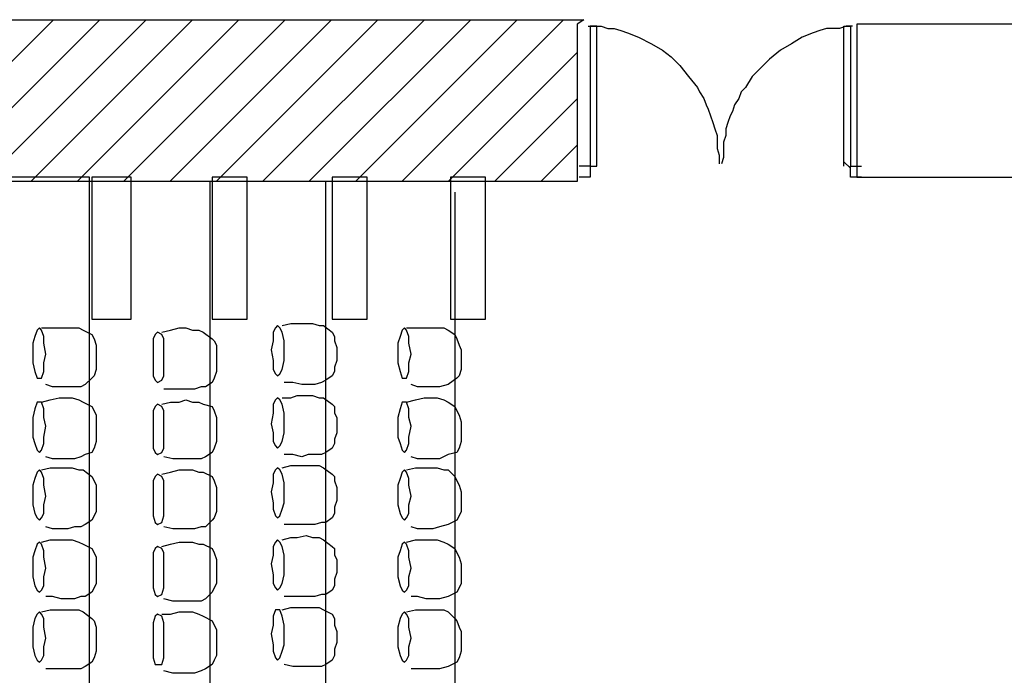
# Model space of a CAD drawing. Units: inches. Extents: x 23367 to 28191, y -14649 to -11913.
# Drawn here: x 24632 to 25383, y -13107 to -12607 of the extents above; entities that cross this region are included whole.
import ezdxf

# ---------------------------------------------------------------- set-up
doc = ezdxf.new("R2010")
doc.units = ezdxf.units.IN
doc.header["$MEASUREMENT"] = 0
doc.layers.add('1', color=7, linetype='Continuous')

msp = doc.modelspace()

# ---------------------------------------------------------------- hatches: boundary and pattern name
at = {"layer": '1', "linetype": 'Continuous', "ltscale": 2.5}
h = msp.add_hatch(dxfattribs=at)
h.set_pattern_fill('DC_ANSI31', scale=20, style=0, pattern_type=2)
h.set_pattern_definition([(45, (0, 0), (-17.67767, 17.67767), [5000])])
h.paths.add_polyline_path([(23768.79, -12606.72), (25062.13, -12606.72), (25057.13, -12610.05), (25057.13, -12730.05), (23828.79, -12730.05), (23823.79, -12735.05)])
h.paths.add_polyline_path([(23820.46, -12730.05), (23557.13, -12991.72), (23555.46, -12993.38), (23555.46, -13395.05), (23557.13, -13390.05), (23820.46, -13653.38), (23820.46, -13656.72), (23795.46, -13776.72), (23430.46, -13413.38), (23427.13, -13408.38), (23427.13, -12955.05), (23430.46, -12950.05), (23768.79, -12611.72)])
h.paths.add_polyline_path([(23820.46, -13653.38), (24953.79, -13653.38), (24960.46, -13716.72), (24960.46, -13653.38), (24960.46, -13776.72), (23790.46, -13776.72)])
h.paths.add_polyline_path([(26595.46, -13658.38), (25357.13, -13658.38), (25357.13, -13776.72), (26705.46, -13776.72)])
h.paths.add_polyline_path([(26662.13, -12611.72), (26573.79, -12611.72), (26557.13, -12731.72), (26600.46, -13665.05), (26708.79, -13778.38), (26660.46, -12611.72)])
h.paths.add_polyline_path([(26555.46, -12731.72), (26317.13, -12731.72), (26317.13, -12618.38), (26328.79, -12606.72), (26577.13, -12606.72)])
h.paths.add_polyline_path([(26217.13, -12610.05), (26217.13, -12801.72), (26192.13, -12798.38), (26192.13, -12610.05)])

# ---------------------------------------------------------------- linework, layer by layer
at = {"layer": '1', "color": 7, "linetype": 'Continuous', "ltscale": 0.75}
for p, q in [((25067.13, -12611.72), (25067.13, -12718.38)), ((25072.13, -12611.72), (25067.13, -12611.72)), ((25072.13, -12718.38), (25072.13, -12611.72)), ((25260.46, -12718.38), (25260.46, -12611.72)), ((25260.46, -12611.72), (25265.46, -12611.72)), ((25265.46, -12611.72), (25265.46, -12718.38)), ((25265.46, -12720.05), (25260.46, -12715.05)), ((25067.13, -12718.38), (25058.79, -12718.38)), ((25067.13, -12718.38), (25067.13, -12726.72)), ((25067.13, -12718.38), (25072.13, -12718.38)), ((25265.46, -12718.38), (25273.79, -12718.38)), ((25265.46, -12726.72), (25265.46, -12718.38)), ((24957.13, -12730.05), (23820.46, -12730.05)), ((25067.13, -12726.72), (25058.79, -12726.72)), ((25273.79, -12726.72), (25265.46, -12726.72)), ((24963.79, -12738.38), (24963.79, -13643.38))]:
    msp.add_line(p, q, dxfattribs=at)
for points in [[(23768.79, -12606.72), (25062.13, -12606.72), (25057.13, -12610.05), (25057.13, -12730.05), (23828.79, -12730.05), (23823.79, -12735.05), (23768.79, -12606.72)], [(25270.46, -12726.72), (26190.46, -12726.72), (26190.46, -12610.05), (25270.46, -12610.05), (25270.46, -12726.72)], [(24597.13, -13648.38), (24685.46, -13648.38), (24685.46, -12726.72), (24597.13, -12726.72), (24597.13, -13648.38)], [(24687.13, -12835.05), (24717.13, -12835.05), (24717.13, -12726.72), (24687.13, -12726.72), (24687.13, -12835.05)], [(24777.13, -13651.72), (24865.46, -13651.72), (24865.46, -12730.05), (24777.13, -12730.05), (24777.13, -13651.72)], [(24778.79, -12835.05), (24805.46, -12835.05), (24805.46, -12726.72), (24778.79, -12726.72), (24778.79, -12835.05)], [(24870.46, -12835.05), (24897.13, -12835.05), (24897.13, -12726.72), (24870.46, -12726.72), (24870.46, -12835.05)], [(24870.46, -12835.05), (24897.13, -12835.05), (24897.13, -12726.72), (24870.46, -12726.72), (24870.46, -12835.05)], [(24870.46, -12835.05), (24897.13, -12835.05), (24897.13, -12726.72), (24870.46, -12726.72), (24870.46, -12835.05)], [(24870.46, -12835.05), (24897.13, -12835.05), (24897.13, -12726.72), (24870.46, -12726.72), (24870.46, -12835.05)], [(24870.46, -12835.05), (24897.13, -12835.05), (24897.13, -12726.72), (24870.46, -12726.72), (24870.46, -12835.05)], [(24870.46, -12835.05), (24897.13, -12835.05), (24897.13, -12726.72), (24870.46, -12726.72), (24870.46, -12835.05)], [(24870.46, -12835.05), (24897.13, -12835.05), (24897.13, -12726.72), (24870.46, -12726.72), (24870.46, -12835.05)], [(24870.46, -12835.05), (24897.13, -12835.05), (24897.13, -12726.72), (24870.46, -12726.72), (24870.46, -12835.05)], [(24870.46, -12835.05), (24897.13, -12835.05), (24897.13, -12726.72), (24870.46, -12726.72), (24870.46, -12835.05)], [(24870.46, -12835.05), (24897.13, -12835.05), (24897.13, -12726.72), (24870.46, -12726.72), (24870.46, -12835.05)], [(24960.46, -12835.05), (24987.13, -12835.05), (24987.13, -12726.72), (24960.46, -12726.72), (24960.46, -12835.05)], [(24647.13, -12841.72), (24645.46, -12843.38), (24643.79, -12848.38), (24642.13, -12853.38), (24642.13, -12861.72), (24642.13, -12868.38), (24643.79, -12875.05), (24645.46, -12880.05), (24647.13, -12880.05), (24648.79, -12880.05), (24650.46, -12875.05), (24650.46, -12868.38), (24652.13, -12861.72), (24650.46, -12853.38), (24650.46, -12848.38), (24648.79, -12843.38), (24647.13, -12841.72)], [(24828.79, -12840.05), (24827.13, -12841.72), (24825.46, -12845.05), (24825.46, -12851.72), (24823.79, -12858.38), (24825.46, -12866.72), (24825.46, -12873.38), (24827.13, -12876.72), (24828.79, -12878.38), (24830.46, -12876.72), (24832.13, -12873.38), (24833.79, -12866.72), (24833.79, -12858.38), (24833.79, -12851.72), (24832.13, -12845.05), (24830.46, -12841.72), (24828.79, -12840.05)], [(24925.46, -12841.72), (24923.79, -12843.38), (24922.13, -12848.38), (24920.46, -12853.38), (24920.46, -12861.72), (24920.46, -12868.38), (24922.13, -12875.05), (24923.79, -12880.05), (24925.46, -12880.05), (24927.13, -12880.05), (24928.79, -12875.05), (24928.79, -12868.38), (24930.46, -12861.72), (24928.79, -12853.38), (24928.79, -12848.38), (24927.13, -12843.38), (24925.46, -12841.72)], [(24737.13, -12845.05), (24735.46, -12846.72), (24733.79, -12850.05), (24733.79, -12856.72), (24733.79, -12863.38), (24733.79, -12871.72), (24733.79, -12878.38), (24735.46, -12881.72), (24737.13, -12883.38), (24740.46, -12881.72), (24742.13, -12878.38), (24742.13, -12871.72), (24742.13, -12863.38), (24742.13, -12856.72), (24742.13, -12850.05), (24740.46, -12846.72), (24737.13, -12845.05)], [(24828.79, -12895.05), (24827.13, -12896.72), (24825.46, -12900.05), (24825.46, -12906.72), (24823.79, -12915.05), (24825.46, -12921.72), (24825.46, -12928.38), (24827.13, -12931.72), (24828.79, -12933.38), (24830.46, -12931.72), (24832.13, -12928.38), (24833.79, -12921.72), (24833.79, -12915.05), (24833.79, -12906.72), (24832.13, -12900.05), (24830.46, -12896.72), (24828.79, -12895.05)], [(24647.13, -12898.38), (24645.46, -12898.38), (24643.79, -12903.38), (24642.13, -12910.05), (24642.13, -12916.72), (24642.13, -12925.05), (24643.79, -12930.05), (24645.46, -12935.05), (24647.13, -12936.72), (24648.79, -12935.05), (24650.46, -12930.05), (24650.46, -12925.05), (24652.13, -12916.72), (24650.46, -12910.05), (24650.46, -12903.38), (24648.79, -12898.38), (24647.13, -12898.38)], [(24737.13, -12900.05), (24735.46, -12901.72), (24733.79, -12905.05), (24733.79, -12911.72), (24733.79, -12918.38), (24733.79, -12926.72), (24733.79, -12933.38), (24735.46, -12936.72), (24737.13, -12938.38), (24740.46, -12936.72), (24742.13, -12933.38), (24742.13, -12926.72), (24742.13, -12918.38), (24742.13, -12911.72), (24742.13, -12905.05), (24740.46, -12901.72), (24737.13, -12900.05)], [(24925.46, -12898.38), (24923.79, -12898.38), (24922.13, -12903.38), (24920.46, -12910.05), (24920.46, -12916.72), (24920.46, -12925.05), (24922.13, -12930.05), (24923.79, -12935.05), (24925.46, -12936.72), (24927.13, -12935.05), (24928.79, -12930.05), (24928.79, -12925.05), (24930.46, -12916.72), (24928.79, -12910.05), (24928.79, -12903.38), (24927.13, -12898.38), (24925.46, -12898.38)], [(24828.79, -12948.38), (24827.13, -12950.05), (24825.46, -12953.38), (24825.46, -12960.05), (24823.79, -12966.72), (24825.46, -12975.05), (24825.46, -12980.05), (24827.13, -12985.05), (24828.79, -12986.72), (24830.46, -12985.05), (24832.13, -12980.05), (24833.79, -12975.05), (24833.79, -12966.72), (24833.79, -12960.05), (24832.13, -12953.38), (24830.46, -12950.05), (24828.79, -12948.38)], [(24647.13, -12950.05), (24645.46, -12951.72), (24643.79, -12956.72), (24642.13, -12961.72), (24642.13, -12970.05), (24642.13, -12976.72), (24643.79, -12983.38), (24645.46, -12986.72), (24647.13, -12988.38), (24648.79, -12986.72), (24650.46, -12983.38), (24650.46, -12976.72), (24652.13, -12970.05), (24650.46, -12961.72), (24650.46, -12956.72), (24648.79, -12951.72), (24647.13, -12950.05)], [(24737.13, -12953.38), (24735.46, -12955.05), (24733.79, -12958.38), (24733.79, -12965.05), (24733.79, -12971.72), (24733.79, -12980.05), (24733.79, -12985.05), (24735.46, -12990.05), (24737.13, -12991.72), (24740.46, -12990.05), (24742.13, -12985.05), (24742.13, -12980.05), (24742.13, -12971.72), (24742.13, -12965.05), (24742.13, -12958.38), (24740.46, -12955.05), (24737.13, -12953.38)], [(24925.46, -12950.05), (24923.79, -12951.72), (24922.13, -12956.72), (24920.46, -12961.72), (24920.46, -12970.05), (24920.46, -12976.72), (24922.13, -12983.38), (24923.79, -12986.72), (24925.46, -12988.38), (24927.13, -12986.72), (24928.79, -12983.38), (24928.79, -12976.72), (24930.46, -12970.05), (24928.79, -12961.72), (24928.79, -12956.72), (24927.13, -12951.72), (24925.46, -12950.05)], [(24647.13, -13005.05), (24645.46, -13006.72), (24643.79, -13011.72), (24642.13, -13016.72), (24642.13, -13025.05), (24642.13, -13031.72), (24643.79, -13038.38), (24645.46, -13041.72), (24647.13, -13043.38), (24648.79, -13041.72), (24650.46, -13038.38), (24650.46, -13031.72), (24652.13, -13025.05), (24650.46, -13016.72), (24650.46, -13011.72), (24648.79, -13006.72), (24647.13, -13005.05)], [(24737.13, -13008.38), (24735.46, -13010.05), (24733.79, -13013.38), (24733.79, -13020.05), (24733.79, -13026.72), (24733.79, -13035.05), (24733.79, -13040.05), (24735.46, -13045.05), (24737.13, -13046.72), (24740.46, -13045.05), (24742.13, -13040.05), (24742.13, -13035.05), (24742.13, -13026.72), (24742.13, -13020.05), (24742.13, -13013.38), (24740.46, -13010.05), (24737.13, -13008.38)], [(24828.79, -13003.38), (24827.13, -13005.05), (24825.46, -13008.38), (24825.46, -13015.05), (24823.79, -13021.72), (24825.46, -13030.05), (24825.46, -13036.72), (24827.13, -13040.05), (24828.79, -13041.72), (24830.46, -13040.05), (24832.13, -13036.72), (24833.79, -13030.05), (24833.79, -13021.72), (24833.79, -13015.05), (24832.13, -13008.38), (24830.46, -13005.05), (24828.79, -13003.38)], [(24925.46, -13005.05), (24923.79, -13006.72), (24922.13, -13011.72), (24920.46, -13016.72), (24920.46, -13025.05), (24920.46, -13031.72), (24922.13, -13038.38), (24923.79, -13041.72), (24925.46, -13043.38), (24927.13, -13041.72), (24928.79, -13038.38), (24928.79, -13031.72), (24930.46, -13025.05), (24928.79, -13016.72), (24928.79, -13011.72), (24927.13, -13006.72), (24925.46, -13005.05)], [(24647.13, -13058.38), (24645.46, -13060.05), (24643.79, -13063.38), (24642.13, -13070.05), (24642.13, -13078.38), (24642.13, -13085.05), (24643.79, -13091.72), (24645.46, -13095.05), (24647.13, -13096.72), (24648.79, -13095.05), (24650.46, -13091.72), (24650.46, -13085.05), (24652.13, -13078.38), (24650.46, -13070.05), (24650.46, -13063.38), (24648.79, -13060.05), (24647.13, -13058.38)], [(24737.13, -13060.05), (24735.46, -13061.72), (24733.79, -13066.72), (24733.79, -13071.72), (24733.79, -13080.05), (24733.79, -13086.72), (24733.79, -13093.38), (24735.46, -13098.38), (24737.13, -13098.38), (24740.46, -13098.38), (24742.13, -13093.38), (24742.13, -13086.72), (24742.13, -13080.05), (24742.13, -13071.72), (24742.13, -13066.72), (24740.46, -13061.72), (24737.13, -13060.05)], [(24828.79, -13056.72), (24827.13, -13056.72), (24825.46, -13061.72), (24825.46, -13068.38), (24823.79, -13075.05), (24825.46, -13083.38), (24825.46, -13088.38), (24827.13, -13093.38), (24828.79, -13095.05), (24830.46, -13093.38), (24832.13, -13088.38), (24833.79, -13083.38), (24833.79, -13075.05), (24833.79, -13068.38), (24832.13, -13061.72), (24830.46, -13056.72), (24828.79, -13056.72)], [(24925.46, -13058.38), (24923.79, -13060.05), (24922.13, -13063.38), (24920.46, -13070.05), (24920.46, -13078.38), (24920.46, -13085.05), (24922.13, -13091.72), (24923.79, -13095.05), (24925.46, -13096.72), (24927.13, -13095.05), (24928.79, -13091.72), (24928.79, -13085.05), (24930.46, -13078.38), (24928.79, -13070.05), (24928.79, -13063.38), (24927.13, -13060.05), (24925.46, -13058.38)]]:
    msp.add_lwpolyline(points, close=True, dxfattribs=at)
for points in [[(25065.46, -12611.72), (25070.46, -12611.72), (25075.46, -12611.72), (25080.46, -12613.38), (25085.46, -12613.38), (25090.46, -12615.05), (25095.46, -12616.72), (25103.79, -12620.05), (25113.79, -12625.05), (25122.13, -12630.05), (25128.79, -12635.05), (25135.46, -12641.72), (25142.13, -12650.05), (25148.79, -12658.38), (25150.46, -12661.72), (25153.79, -12666.72), (25155.46, -12671.72), (25157.13, -12675.05), (25158.79, -12680.05), (25160.46, -12685.05), (25162.13, -12690.05), (25163.79, -12695.05), (25163.79, -12700.05), (25163.79, -12705.05), (25165.46, -12710.05), (25165.46, -12716.72)], [(25267.13, -12611.72), (25262.13, -12611.72), (25257.13, -12613.38), (25252.13, -12613.38), (25247.13, -12613.38), (25242.13, -12615.05), (25237.13, -12616.72), (25228.79, -12620.05), (25220.46, -12625.05), (25212.13, -12630.05), (25203.79, -12636.72), (25197.13, -12643.38), (25190.46, -12650.05), (25185.46, -12658.38), (25182.13, -12661.72), (25180.46, -12666.72), (25177.13, -12671.72), (25175.46, -12676.72), (25173.79, -12680.05), (25172.13, -12685.05), (25170.46, -12690.05), (25170.46, -12695.05), (25168.79, -12700.05), (25168.79, -12705.05), (25168.79, -12711.72), (25167.13, -12716.72)], [(24648.79, -12841.72), (24655.46, -12841.72), (24662.13, -12841.72), (24667.13, -12841.72), (24672.13, -12841.72), (24677.13, -12841.72), (24680.46, -12843.38), (24687.13, -12846.72), (24688.79, -12850.05), (24690.46, -12855.05), (24690.46, -12858.38), (24690.46, -12863.38), (24690.46, -12868.38), (24690.46, -12873.38), (24688.79, -12878.38), (24687.13, -12880.05), (24682.13, -12885.05), (24678.79, -12886.72), (24673.79, -12886.72), (24668.79, -12886.72), (24663.79, -12886.72), (24657.13, -12886.72), (24652.13, -12885.05)], [(24740.46, -12845.05), (24747.13, -12843.38), (24753.79, -12841.72), (24758.79, -12841.72), (24763.79, -12843.38), (24768.79, -12843.38), (24772.13, -12845.05), (24778.79, -12850.05), (24780.46, -12851.72), (24782.13, -12855.05), (24782.13, -12860.05), (24782.13, -12865.05), (24782.13, -12870.05), (24782.13, -12875.05), (24780.46, -12880.05), (24778.79, -12883.38), (24773.79, -12886.72), (24770.46, -12886.72), (24765.46, -12888.38), (24760.46, -12888.38), (24755.46, -12888.38), (24748.79, -12888.38), (24742.13, -12888.38)], [(24832.13, -12840.05), (24838.79, -12838.38), (24843.79, -12838.38), (24850.46, -12838.38), (24855.46, -12838.38), (24860.46, -12840.05), (24863.79, -12840.05), (24870.46, -12845.05), (24872.13, -12848.38), (24872.13, -12851.72), (24873.79, -12856.72), (24873.79, -12861.72), (24873.79, -12866.72), (24872.13, -12871.72), (24872.13, -12875.05), (24870.46, -12878.38), (24865.46, -12881.72), (24862.13, -12883.38), (24857.13, -12885.05), (24852.13, -12885.05), (24847.13, -12885.05), (24840.46, -12883.38), (24833.79, -12883.38)], [(24927.13, -12841.72), (24933.79, -12841.72), (24940.46, -12841.72), (24945.46, -12841.72), (24950.46, -12841.72), (24955.46, -12841.72), (24958.79, -12843.38), (24963.79, -12846.72), (24965.46, -12850.05), (24967.13, -12855.05), (24968.79, -12858.38), (24968.79, -12863.38), (24968.79, -12868.38), (24968.79, -12873.38), (24967.13, -12878.38), (24965.46, -12880.05), (24958.79, -12885.05), (24952.13, -12886.72), (24947.13, -12886.72), (24942.13, -12886.72), (24935.46, -12886.72), (24930.46, -12885.05)], [(24648.79, -12898.38), (24655.46, -12896.72), (24662.13, -12895.05), (24667.13, -12895.05), (24672.13, -12895.05), (24677.13, -12896.72), (24680.46, -12898.38), (24687.13, -12901.72), (24688.79, -12905.05), (24690.46, -12908.38), (24690.46, -12913.38), (24690.46, -12918.38), (24690.46, -12923.38), (24690.46, -12928.38), (24688.79, -12933.38), (24687.13, -12936.72), (24682.13, -12938.38), (24678.79, -12940.05), (24673.79, -12941.72), (24668.79, -12941.72), (24663.79, -12941.72), (24657.13, -12941.72), (24652.13, -12940.05)], [(24832.13, -12895.05), (24838.79, -12895.05), (24843.79, -12893.38), (24850.46, -12893.38), (24855.46, -12893.38), (24860.46, -12895.05), (24863.79, -12895.05), (24870.46, -12900.05), (24872.13, -12901.72), (24872.13, -12906.72), (24873.79, -12910.05), (24873.79, -12915.05), (24873.79, -12921.72), (24872.13, -12926.72), (24872.13, -12930.05), (24870.46, -12933.38), (24865.46, -12936.72), (24862.13, -12938.38), (24857.13, -12938.38), (24852.13, -12938.38), (24847.13, -12940.05), (24840.46, -12938.38), (24833.79, -12938.38)], [(24927.13, -12898.38), (24933.79, -12896.72), (24940.46, -12895.05), (24945.46, -12895.05), (24950.46, -12895.05), (24955.46, -12896.72), (24958.79, -12898.38), (24963.79, -12901.72), (24965.46, -12905.05), (24967.13, -12908.38), (24968.79, -12913.38), (24968.79, -12918.38), (24968.79, -12923.38), (24968.79, -12928.38), (24967.13, -12933.38), (24965.46, -12936.72), (24958.79, -12938.38), (24952.13, -12941.72), (24947.13, -12941.72), (24942.13, -12941.72), (24935.46, -12941.72), (24930.46, -12940.05)], [(24740.46, -12900.05), (24747.13, -12898.38), (24753.79, -12898.38), (24758.79, -12896.72), (24763.79, -12898.38), (24768.79, -12898.38), (24772.13, -12900.05), (24778.79, -12901.72), (24780.46, -12905.05), (24782.13, -12910.05), (24782.13, -12915.05), (24782.13, -12918.38), (24782.13, -12923.38), (24782.13, -12928.38), (24780.46, -12933.38), (24778.79, -12936.72), (24773.79, -12940.05), (24770.46, -12941.72), (24765.46, -12941.72), (24760.46, -12941.72), (24755.46, -12941.72), (24748.79, -12941.72), (24742.13, -12940.05)], [(24648.79, -12950.05), (24655.46, -12948.38), (24662.13, -12948.38), (24667.13, -12948.38), (24672.13, -12948.38), (24677.13, -12950.05), (24680.46, -12950.05), (24687.13, -12955.05), (24688.79, -12958.38), (24690.46, -12961.72), (24690.46, -12966.72), (24690.46, -12971.72), (24690.46, -12976.72), (24690.46, -12981.72), (24688.79, -12985.05), (24687.13, -12988.38), (24682.13, -12991.72), (24678.79, -12993.38), (24673.79, -12993.38), (24668.79, -12995.05), (24663.79, -12995.05), (24657.13, -12995.05), (24652.13, -12993.38)], [(24832.13, -12948.38), (24838.79, -12946.72), (24843.79, -12946.72), (24850.46, -12946.72), (24855.46, -12946.72), (24860.46, -12946.72), (24863.79, -12948.38), (24870.46, -12953.38), (24872.13, -12955.05), (24872.13, -12958.38), (24873.79, -12963.38), (24873.79, -12968.38), (24873.79, -12973.38), (24872.13, -12978.38), (24872.13, -12983.38), (24870.46, -12986.72), (24865.46, -12990.05), (24862.13, -12990.05), (24857.13, -12991.72), (24852.13, -12991.72), (24847.13, -12991.72), (24840.46, -12991.72), (24833.79, -12991.72)], [(24927.13, -12950.05), (24933.79, -12948.38), (24940.46, -12948.38), (24945.46, -12948.38), (24950.46, -12948.38), (24955.46, -12950.05), (24958.79, -12950.05), (24963.79, -12955.05), (24965.46, -12958.38), (24967.13, -12961.72), (24968.79, -12966.72), (24968.79, -12971.72), (24968.79, -12976.72), (24968.79, -12981.72), (24967.13, -12985.05), (24965.46, -12988.38), (24958.79, -12991.72), (24952.13, -12993.38), (24947.13, -12995.05), (24942.13, -12995.05), (24935.46, -12995.05), (24930.46, -12993.38)], [(24740.46, -12953.38), (24747.13, -12951.72), (24753.79, -12950.05), (24758.79, -12950.05), (24763.79, -12950.05), (24768.79, -12951.72), (24772.13, -12951.72), (24778.79, -12955.05), (24780.46, -12958.38), (24782.13, -12963.38), (24782.13, -12968.38), (24782.13, -12973.38), (24782.13, -12978.38), (24782.13, -12981.72), (24780.46, -12986.72), (24778.79, -12988.38), (24773.79, -12993.38), (24770.46, -12993.38), (24765.46, -12995.05), (24760.46, -12995.05), (24755.46, -12995.05), (24748.79, -12995.05), (24742.13, -12993.38)], [(24832.13, -13003.38), (24838.79, -13001.72), (24843.79, -13001.72), (24850.46, -13000.05), (24855.46, -13001.72), (24860.46, -13001.72), (24863.79, -13003.38), (24870.46, -13008.38), (24872.13, -13010.05), (24872.13, -13015.05), (24873.79, -13018.38), (24873.79, -13023.38), (24873.79, -13028.38), (24872.13, -13033.38), (24872.13, -13038.38), (24870.46, -13041.72), (24865.46, -13045.05), (24862.13, -13045.05), (24857.13, -13046.72), (24852.13, -13046.72), (24847.13, -13046.72), (24840.46, -13046.72), (24833.79, -13046.72)], [(24648.79, -13005.05), (24655.46, -13003.38), (24662.13, -13003.38), (24667.13, -13003.38), (24672.13, -13003.38), (24677.13, -13005.05), (24680.46, -13006.72), (24687.13, -13010.05), (24688.79, -13013.38), (24690.46, -13016.72), (24690.46, -13021.72), (24690.46, -13026.72), (24690.46, -13031.72), (24690.46, -13036.72), (24688.79, -13040.05), (24687.13, -13043.38), (24682.13, -13046.72), (24678.79, -13046.72), (24673.79, -13048.38), (24668.79, -13048.38), (24663.79, -13048.38), (24657.13, -13046.72), (24652.13, -13046.72)], [(24740.46, -13008.38), (24747.13, -13006.72), (24753.79, -13005.05), (24758.79, -13005.05), (24763.79, -13005.05), (24768.79, -13006.72), (24772.13, -13006.72), (24778.79, -13010.05), (24780.46, -13013.38), (24782.13, -13018.38), (24782.13, -13021.72), (24782.13, -13026.72), (24782.13, -13031.72), (24782.13, -13036.72), (24780.46, -13040.05), (24778.79, -13043.38), (24773.79, -13048.38), (24770.46, -13050.05), (24765.46, -13050.05), (24760.46, -13050.05), (24755.46, -13050.05), (24748.79, -13050.05), (24742.13, -13048.38)], [(24927.13, -13005.05), (24933.79, -13003.38), (24940.46, -13003.38), (24945.46, -13003.38), (24950.46, -13003.38), (24955.46, -13005.05), (24958.79, -13006.72), (24963.79, -13010.05), (24965.46, -13013.38), (24967.13, -13016.72), (24968.79, -13021.72), (24968.79, -13026.72), (24968.79, -13031.72), (24968.79, -13036.72), (24967.13, -13040.05), (24965.46, -13043.38), (24958.79, -13046.72), (24952.13, -13048.38), (24947.13, -13048.38), (24942.13, -13048.38), (24935.46, -13046.72), (24930.46, -13046.72)], [(24648.79, -13058.38), (24655.46, -13056.72), (24662.13, -13056.72), (24667.13, -13056.72), (24672.13, -13056.72), (24677.13, -13056.72), (24680.46, -13058.38), (24687.13, -13063.38), (24688.79, -13065.05), (24690.46, -13070.05), (24690.46, -13073.38), (24690.46, -13078.38), (24690.46, -13085.05), (24690.46, -13088.38), (24688.79, -13093.38), (24687.13, -13096.72), (24682.13, -13100.05), (24678.79, -13101.72), (24673.79, -13101.72), (24668.79, -13101.72), (24663.79, -13101.72), (24657.13, -13101.72), (24652.13, -13101.72)], [(24740.46, -13060.05), (24747.13, -13060.05), (24753.79, -13058.38), (24758.79, -13058.38), (24763.79, -13058.38), (24768.79, -13060.05), (24772.13, -13061.72), (24778.79, -13065.05), (24780.46, -13068.38), (24782.13, -13071.72), (24782.13, -13076.72), (24782.13, -13081.72), (24782.13, -13086.72), (24782.13, -13091.72), (24780.46, -13095.05), (24778.79, -13098.38), (24773.79, -13101.72), (24770.46, -13103.38), (24765.46, -13105.05), (24760.46, -13105.05), (24755.46, -13105.05), (24748.79, -13105.05), (24742.13, -13103.38)], [(24832.13, -13056.72), (24838.79, -13055.05), (24843.79, -13055.05), (24850.46, -13055.05), (24855.46, -13055.05), (24860.46, -13055.05), (24863.79, -13056.72), (24870.46, -13060.05), (24872.13, -13063.38), (24872.13, -13068.38), (24873.79, -13073.38), (24873.79, -13078.38), (24873.79, -13081.72), (24872.13, -13086.72), (24872.13, -13091.72), (24870.46, -13095.05), (24865.46, -13098.38), (24862.13, -13100.05), (24857.13, -13100.05), (24852.13, -13100.05), (24847.13, -13100.05), (24840.46, -13100.05), (24833.79, -13098.38)], [(24927.13, -13058.38), (24933.79, -13056.72), (24940.46, -13056.72), (24945.46, -13056.72), (24950.46, -13056.72), (24955.46, -13056.72), (24958.79, -13058.38), (24963.79, -13063.38), (24965.46, -13065.05), (24967.13, -13070.05), (24968.79, -13073.38), (24968.79, -13078.38), (24968.79, -13085.05), (24968.79, -13088.38), (24967.13, -13093.38), (24965.46, -13096.72), (24958.79, -13100.05), (24952.13, -13101.72), (24947.13, -13101.72), (24942.13, -13101.72), (24935.46, -13101.72), (24930.46, -13101.72)]]:
    msp.add_lwpolyline(points, dxfattribs=at)

doc.saveas('drawing.dxf')
